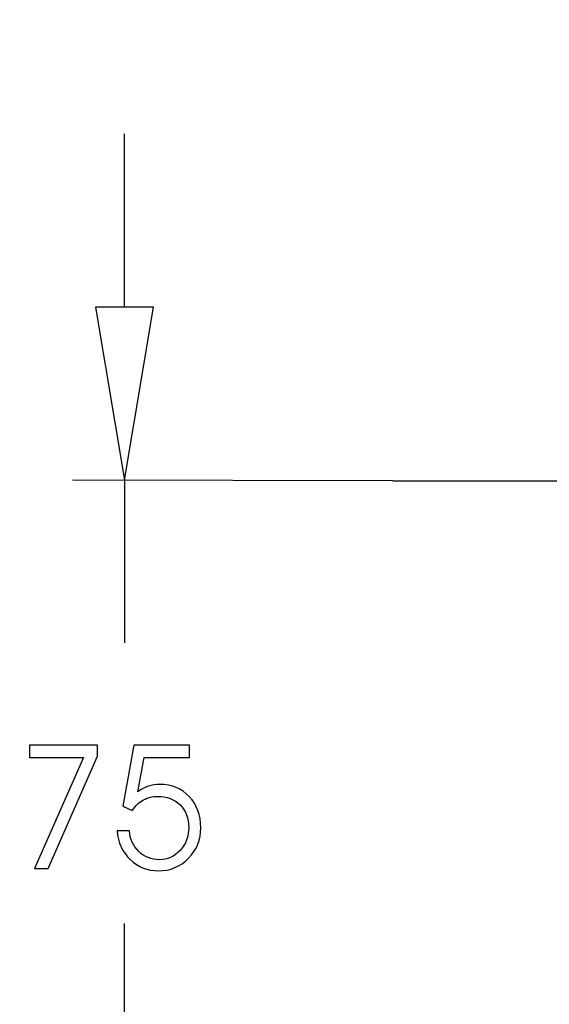
# Model space of a CAD drawing. Units: centimetres. Extents: x -10.2 to 10.5, y -13.7 to 14.1.
# Drawn here: x -0.7 to -0.4, y -8.3 to -7.7 of the extents above; entities that cross this region are included whole.
import ezdxf

# ---------------------------------------------------------------- set-up
doc = ezdxf.new("R2010")
doc.units = ezdxf.units.CM
doc.header["$MEASUREMENT"] = 0
for name, color, linetype in [('ACHSEN_018', 7, 'Continuous'), ('LAYER01', 7, 'Continuous'), ('MASSLINIEN', 7, 'Continuous')]:
    doc.layers.add(name, color=color, linetype=linetype)

msp = doc.modelspace()

# ---------------------------------------------------------------- linework, layer by layer
at = {"layer": 'ACHSEN_018', "color": 39}
msp.add_open_spline([(-0.48245, -7.94867), (-0.48245, -7.94867), (-0.23285, -7.94867), (-0.23285, -7.94867)], degree=3, dxfattribs=at)
at = {"layer": 'LAYER01'}
msp.add_open_spline([(-10.16211, -13.73662), (-10.16211, -13.73662), (-10.16211, -0.8578), (-10.16211, -0.8578), (-10.16211, -0.8578), (-10.16211, -0.8578), (10.49291, -0.8578), (10.49291, -0.8578), (10.49291, -0.8578), (10.49291, -0.8578), (10.49291, -13.73662), (10.49291, -13.73662), (10.49291, -13.73662), (10.49291, -13.73662), (-10.16211, -13.73662), (-10.16211, -13.73662)], degree=3, knots=[0, 0, 0, 0, 0.25, 0.25, 0.25, 0.25, 0.5, 0.5, 0.5, 0.5, 0.75, 0.75, 0.75, 0.75, 1, 1, 1, 1], dxfattribs=at)
at = {"layer": 'MASSLINIEN', "color": 1}
for points in [[(-0.64338, -7.84428), (-0.64338, -7.84428), (-0.64338, -7.74028), (-0.64338, -7.74028)], [(-0.66072, -7.84428), (-0.66072, -7.84428), (-0.64338, -7.94828), (-0.64338, -7.94828)], [(-0.48245, -7.94867), (-0.48245, -7.94867), (-0.67458, -7.94828), (-0.67458, -7.94828)], [(-0.64338, -7.94828), (-0.64338, -7.94828), (-0.64338, -8.04598), (-0.64338, -8.04598)], [(-0.64338, -8.31228), (-0.64338, -8.31228), (-0.64338, -8.21458), (-0.64338, -8.21458)]]:
    msp.add_open_spline(points, degree=3, dxfattribs=at)
for points, knots in [([(-0.64338, -7.94828), (-0.64338, -7.94828), (-0.62605, -7.84428), (-0.62605, -7.84428), (-0.62605, -7.84428), (-0.62605, -7.84428), (-0.66072, -7.84428), (-0.66072, -7.84428)], [0, 0, 0, 0, 0.5, 0.5, 0.5, 0.5, 1, 1, 1, 1]), ([(-0.68918, -8.18139), (-0.68918, -8.18139), (-0.69731, -8.18139), (-0.69731, -8.18139), (-0.69731, -8.18139), (-0.69731, -8.18139), (-0.66805, -8.11471), (-0.66805, -8.11471), (-0.66805, -8.11471), (-0.66805, -8.11471), (-0.70041, -8.11471), (-0.70041, -8.11471), (-0.70041, -8.11471), (-0.70041, -8.11471), (-0.70041, -8.10745), (-0.70041, -8.10745), (-0.70041, -8.10745), (-0.70041, -8.10745), (-0.65963, -8.10745), (-0.65963, -8.10745), (-0.65963, -8.10745), (-0.65963, -8.10745), (-0.65963, -8.1141), (-0.65963, -8.1141), (-0.65963, -8.1141), (-0.65963, -8.1141), (-0.68918, -8.18139), (-0.68918, -8.18139)], [0, 0, 0, 0, 0.142857, 0.142857, 0.142857, 0.142857, 0.285714, 0.285714, 0.285714, 0.285714, 0.428571, 0.428571, 0.428571, 0.428571, 0.571429, 0.571429, 0.571429, 0.571429, 0.714286, 0.714286, 0.714286, 0.714286, 0.857143, 0.857143, 0.857143, 0.857143, 1, 1, 1, 1]), ([(-0.64781, -8.15894), (-0.64781, -8.15894), (-0.64044, -8.15894), (-0.64044, -8.15894), (-0.64044, -8.15894), (-0.64016, -8.16374), (-0.63829, -8.16784), (-0.63481, -8.17118), (-0.63481, -8.17118), (-0.63132, -8.17453), (-0.62727, -8.17621), (-0.62262, -8.17621), (-0.62262, -8.17621), (-0.61765, -8.17621), (-0.61343, -8.17434), (-0.61, -8.17059), (-0.61, -8.17059), (-0.60657, -8.16686), (-0.60485, -8.16224), (-0.60485, -8.15676), (-0.60485, -8.15676), (-0.60485, -8.15121), (-0.60657, -8.14672), (-0.61, -8.14327), (-0.61, -8.14327), (-0.61343, -8.13984), (-0.61794, -8.13813), (-0.62349, -8.13813), (-0.62349, -8.13813), (-0.62662, -8.13813), (-0.62947, -8.13884), (-0.63202, -8.14024), (-0.63202, -8.14024), (-0.63455, -8.14164), (-0.6368, -8.14378), (-0.63876, -8.14665), (-0.63876, -8.14665), (-0.63876, -8.14665), (-0.64436, -8.14407), (-0.64436, -8.14407), (-0.64436, -8.14407), (-0.64436, -8.14407), (-0.6378, -8.10745), (-0.6378, -8.10745), (-0.6378, -8.10745), (-0.6378, -8.10745), (-0.60446, -8.10745), (-0.60446, -8.10745), (-0.60446, -8.10745), (-0.60446, -8.10745), (-0.60446, -8.11471), (-0.60446, -8.11471), (-0.60446, -8.11471), (-0.60446, -8.11471), (-0.6316, -8.11471), (-0.6316, -8.11471), (-0.6316, -8.11471), (-0.6316, -8.11471), (-0.63531, -8.13534), (-0.63531, -8.13534), (-0.63531, -8.13534), (-0.63318, -8.13381), (-0.63108, -8.1327), (-0.629, -8.13201), (-0.629, -8.13201), (-0.6269, -8.13131), (-0.62465, -8.13097), (-0.62222, -8.13097), (-0.62222, -8.13097), (-0.61501, -8.13097), (-0.6091, -8.13341), (-0.60449, -8.13828), (-0.60449, -8.13828), (-0.5999, -8.14315), (-0.59759, -8.14938), (-0.59759, -8.15697), (-0.59759, -8.15697), (-0.59759, -8.16414), (-0.60005, -8.17024), (-0.60498, -8.17529), (-0.60498, -8.17529), (-0.6099, -8.18033), (-0.61588, -8.18286), (-0.62288, -8.18286), (-0.62288, -8.18286), (-0.62954, -8.18286), (-0.63524, -8.18063), (-0.63994, -8.17614), (-0.63994, -8.17614), (-0.64463, -8.17165), (-0.64727, -8.16591), (-0.64781, -8.15894)], [0, 0, 0, 0, 0.043478, 0.043478, 0.043478, 0.043478, 0.086957, 0.086957, 0.086957, 0.086957, 0.130435, 0.130435, 0.130435, 0.130435, 0.173913, 0.173913, 0.173913, 0.173913, 0.217391, 0.217391, 0.217391, 0.217391, 0.26087, 0.26087, 0.26087, 0.26087, 0.304348, 0.304348, 0.304348, 0.304348, 0.347826, 0.347826, 0.347826, 0.347826, 0.391304, 0.391304, 0.391304, 0.391304, 0.434783, 0.434783, 0.434783, 0.434783, 0.478261, 0.478261, 0.478261, 0.478261, 0.521739, 0.521739, 0.521739, 0.521739, 0.565217, 0.565217, 0.565217, 0.565217, 0.608696, 0.608696, 0.608696, 0.608696, 0.652174, 0.652174, 0.652174, 0.652174, 0.695652, 0.695652, 0.695652, 0.695652, 0.73913, 0.73913, 0.73913, 0.73913, 0.782609, 0.782609, 0.782609, 0.782609, 0.826087, 0.826087, 0.826087, 0.826087, 0.869565, 0.869565, 0.869565, 0.869565, 0.913043, 0.913043, 0.913043, 0.913043, 0.956522, 0.956522, 0.956522, 0.956522, 1, 1, 1, 1])]:
    msp.add_open_spline(points, degree=3, knots=knots, dxfattribs=at)

doc.saveas('drawing.dxf')
